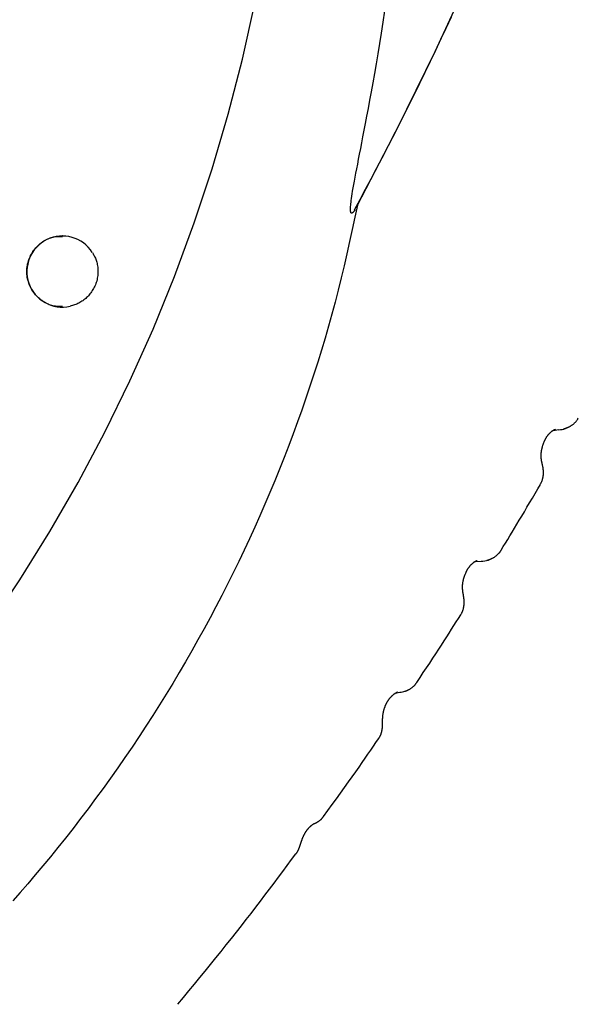
# Model space of a CAD drawing. Extents: x -5240 to 16971, y -2195 to 2749.
# Drawn here: x -3439 to -3337, y -339 to -159 of the extents above; entities that cross this region are included whole.
import ezdxf

# ---------------------------------------------------------------- set-up
doc = ezdxf.new("R2010")
doc.units = 0

msp = doc.modelspace()

# ---------------------------------------------------------------- linework, layer by layer
at = {"color": 7, "linetype": 'Continuous'}
for p, q in [((-3431.34, -198.54), (-3431.37, -198.54)), ((-3341.26, -233.87), (-3341.34, -233.92)), ((-3353.52, -257.78), (-3353.77, -257.85)), ((-3366.65, -280.11), (-3366.65, -280.11)), ((-3385.36, -305.96), (-3385.38, -305.97))]:
    msp.add_line(p, q, dxfattribs=at)
for points in [[(-3377.43, -192.89), (-3370.16, -178.94), (-3363.23, -164.82), (-3356.64, -150.54), (-3350.37, -136.1), (-3344.45, -121.53), (-3338.88, -106.82), (-3333.65, -91.97), (-3328.77, -77.01), (-3324.25, -61.94), (-3320.08, -46.77), (-3316.27, -31.5), (-3312.81, -16.14), (-3309.72, -0.71), (-3307, 14.79), (-3304.63, 30.35), (-3302.64, 45.96)], [(-3444.93, -270.06), (-3439.15, -261.42), (-3433.66, -252.59), (-3428.48, -243.58), (-3423.6, -234.39), (-3419.04, -225.05), (-3414.79, -215.56), (-3410.86, -205.93), (-3407.26, -196.17), (-3403.99, -186.29), (-3401.05, -176.31), (-3398.46, -166.23), (-3396.2, -156.08)], [(-3377.94, -193.79), (-3377.95, -193.82), (-3377.97, -193.84), (-3377.98, -193.87), (-3378, -193.89), (-3378.01, -193.92), (-3378.03, -193.95), (-3378.05, -193.97), (-3378.07, -194), (-3378.08, -194.03), (-3378.1, -194.05), (-3378.12, -194.08), (-3378.14, -194.11), (-3378.16, -194.13), (-3378.18, -194.16), (-3378.21, -194.18), (-3378.23, -194.21), (-3378.25, -194.23), (-3378.28, -194.25), (-3378.3, -194.27), (-3378.32, -194.29), (-3378.35, -194.3), (-3378.37, -194.32), (-3378.39, -194.33), (-3378.41, -194.34), (-3378.43, -194.35), (-3378.44, -194.36), (-3378.45, -194.36), (-3378.47, -194.37), (-3378.48, -194.37), (-3378.49, -194.37), (-3378.5, -194.37), (-3378.51, -194.38), (-3378.51, -194.38), (-3378.52, -194.37), (-3378.53, -194.37), (-3378.54, -194.37), (-3378.55, -194.37), (-3378.56, -194.37), (-3378.56, -194.36), (-3378.57, -194.36), (-3378.58, -194.35), (-3378.59, -194.35), (-3378.59, -194.34), (-3378.6, -194.34), (-3378.61, -194.33), (-3378.61, -194.32), (-3378.62, -194.31), (-3378.63, -194.3), (-3378.64, -194.28), (-3378.64, -194.27), (-3378.65, -194.25), (-3378.66, -194.23), (-3378.67, -194.21), (-3378.68, -194.18), (-3378.68, -194.14), (-3378.69, -194.1), (-3378.7, -194.05), (-3378.71, -194), (-3378.71, -193.93), (-3378.72, -193.85), (-3378.72, -193.75), (-3378.72, -193.63), (-3378.72, -193.5), (-3378.71, -193.33), (-3378.7, -193.15), (-3378.68, -192.93), (-3378.66, -192.68), (-3378.62, -192.39), (-3378.58, -192.07), (-3378.53, -191.7), (-3378.47, -191.29), (-3378.4, -190.84), (-3378.32, -190.33), (-3378.22, -189.77), (-3378.11, -189.16), (-3377.99, -188.51), (-3377.86, -187.8), (-3377.72, -187.05), (-3377.57, -186.25), (-3377.4, -185.41), (-3377.23, -184.52), (-3377.04, -183.57), (-3376.85, -182.58), (-3376.64, -181.52), (-3376.43, -180.4), (-3376.2, -179.22), (-3375.96, -177.96), (-3375.71, -176.63), (-3375.44, -175.22), (-3375.17, -173.73), (-3374.88, -172.17), (-3374.59, -170.54), (-3374.29, -168.85), (-3373.99, -167.08), (-3373.68, -165.26), (-3373.37, -163.38), (-3373.06, -161.45), (-3372.76, -159.46), (-3372.45, -157.41)], [(-3377.97, -193.77), (-3376.97, -191.88), (-3375.96, -189.99), (-3374.95, -188.09), (-3373.95, -186.19), (-3372.95, -184.28), (-3371.95, -182.37), (-3370.96, -180.44), (-3369.96, -178.5), (-3368.98, -176.55), (-3368, -174.59), (-3367.02, -172.61), (-3366.04, -170.63), (-3365.08, -168.63), (-3364.11, -166.62), (-3363.15, -164.6), (-3362.19, -162.58), (-3361.24, -160.55), (-3360.29, -158.51)], [(-3377.43, -192.89), (-3377.91, -195.11), (-3378.39, -197.34), (-3378.88, -199.56), (-3379.38, -201.78), (-3379.89, -204), (-3380.42, -206.22), (-3380.96, -208.43), (-3381.53, -210.64), (-3382.12, -212.85), (-3382.73, -215.05), (-3383.37, -217.25), (-3384.03, -219.44), (-3384.71, -221.63), (-3385.41, -223.82), (-3386.13, -226), (-3386.87, -228.18), (-3387.63, -230.36), (-3388.4, -232.53), (-3389.2, -234.69), (-3390.01, -236.85), (-3390.84, -239.01), (-3391.69, -241.16), (-3392.56, -243.3), (-3393.44, -245.43), (-3394.35, -247.56), (-3395.27, -249.68), (-3396.21, -251.79), (-3397.17, -253.89), (-3398.15, -255.99), (-3399.14, -258.07), (-3400.16, -260.14), (-3401.19, -262.21), (-3402.23, -264.26), (-3403.29, -266.31), (-3404.37, -268.34), (-3405.47, -270.36), (-3406.58, -272.38), (-3407.71, -274.38), (-3408.86, -276.38), (-3410.02, -278.36), (-3411.2, -280.33), (-3412.4, -282.3), (-3413.61, -284.26), (-3414.84, -286.2), (-3416.09, -288.14), (-3417.35, -290.06), (-3418.63, -291.98), (-3419.93, -293.89), (-3421.25, -295.78), (-3422.58, -297.67), (-3423.93, -299.54), (-3425.28, -301.39), (-3426.65, -303.23), (-3428.02, -305.04), (-3429.39, -306.83), (-3430.77, -308.59), (-3432.16, -310.32), (-3433.54, -312.02), (-3434.92, -313.69), (-3436.3, -315.34), (-3437.68, -316.95), (-3439.05, -318.54), (-3440.42, -320.09)], [(-3431.34, -211.46), (-3431.56, -211.46), (-3431.77, -211.45), (-3431.99, -211.45), (-3432.2, -211.44), (-3432.42, -211.42), (-3432.64, -211.4), (-3432.86, -211.36), (-3433.08, -211.32), (-3433.3, -211.26), (-3433.52, -211.18), (-3433.75, -211.1), (-3433.97, -211.01), (-3434.19, -210.9), (-3434.42, -210.78), (-3434.64, -210.65), (-3434.86, -210.51), (-3435.07, -210.36), (-3435.29, -210.2), (-3435.49, -210.04), (-3435.7, -209.86), (-3435.89, -209.67), (-3436.09, -209.48), (-3436.27, -209.28), (-3436.44, -209.07), (-3436.61, -208.85), (-3436.76, -208.62), (-3436.91, -208.39), (-3437.05, -208.15), (-3437.17, -207.91), (-3437.29, -207.66), (-3437.4, -207.41), (-3437.49, -207.15), (-3437.57, -206.89), (-3437.65, -206.62), (-3437.71, -206.36), (-3437.76, -206.09), (-3437.8, -205.82), (-3437.83, -205.54), (-3437.84, -205.27), (-3437.85, -205), (-3437.84, -204.72), (-3437.82, -204.45), (-3437.79, -204.18), (-3437.75, -203.91), (-3437.7, -203.64), (-3437.63, -203.37), (-3437.56, -203.11), (-3437.47, -202.85), (-3437.37, -202.59), (-3437.26, -202.34), (-3437.15, -202.09), (-3437.02, -201.85), (-3436.88, -201.61), (-3436.73, -201.38), (-3436.57, -201.16), (-3436.4, -200.95), (-3436.23, -200.74), (-3436.04, -200.54), (-3435.85, -200.35), (-3435.65, -200.16), (-3435.45, -199.99), (-3435.24, -199.82), (-3435.03, -199.67), (-3434.81, -199.52), (-3434.59, -199.39), (-3434.37, -199.26), (-3434.15, -199.15), (-3433.93, -199.04), (-3433.71, -198.95), (-3433.49, -198.87), (-3433.27, -198.8), (-3433.05, -198.74), (-3432.83, -198.7), (-3432.62, -198.67), (-3432.4, -198.65), (-3432.19, -198.63), (-3431.98, -198.62), (-3431.77, -198.62), (-3431.56, -198.62), (-3431.36, -198.62)], [(-3425.88, -201.54), (-3425.8, -201.68), (-3425.72, -201.82), (-3425.64, -201.97), (-3425.56, -202.12), (-3425.48, -202.27), (-3425.4, -202.43), (-3425.33, -202.59), (-3425.26, -202.76), (-3425.19, -202.95), (-3425.13, -203.14), (-3425.07, -203.34), (-3425.02, -203.55), (-3424.97, -203.77), (-3424.93, -203.99), (-3424.9, -204.23), (-3424.87, -204.47), (-3424.86, -204.72), (-3424.85, -204.97), (-3424.86, -205.23), (-3424.87, -205.49), (-3424.89, -205.76), (-3424.93, -206.02), (-3424.97, -206.28), (-3425.02, -206.53), (-3425.08, -206.78), (-3425.16, -207.02), (-3425.24, -207.25), (-3425.33, -207.48), (-3425.42, -207.7), (-3425.53, -207.92), (-3425.64, -208.13), (-3425.76, -208.34), (-3425.89, -208.54), (-3426.02, -208.74), (-3426.16, -208.93), (-3426.31, -209.12), (-3426.45, -209.3), (-3426.61, -209.47), (-3426.77, -209.64), (-3426.93, -209.8), (-3427.09, -209.95), (-3427.26, -210.1), (-3427.43, -210.24), (-3427.6, -210.37), (-3427.78, -210.49), (-3427.96, -210.6), (-3428.14, -210.71), (-3428.33, -210.81), (-3428.52, -210.9), (-3428.72, -210.98), (-3428.92, -211.06), (-3429.12, -211.13), (-3429.32, -211.2), (-3429.53, -211.26), (-3429.74, -211.32), (-3429.94, -211.38)], [(-3339.74, -233.77), (-3339.71, -233.77), (-3339.69, -233.77), (-3339.67, -233.76), (-3339.65, -233.75), (-3339.63, -233.75), (-3339.6, -233.74), (-3339.58, -233.74), (-3339.55, -233.73), (-3339.52, -233.72), (-3339.48, -233.71), (-3339.45, -233.7), (-3339.41, -233.69), (-3339.37, -233.67), (-3339.32, -233.66), (-3339.28, -233.64), (-3339.23, -233.62), (-3339.17, -233.6), (-3339.12, -233.58), (-3339.06, -233.56), (-3339, -233.53), (-3338.94, -233.51), (-3338.88, -233.48), (-3338.81, -233.44), (-3338.74, -233.41), (-3338.67, -233.37), (-3338.6, -233.33), (-3338.52, -233.29), (-3338.45, -233.24), (-3338.38, -233.2), (-3338.3, -233.15), (-3338.22, -233.09), (-3338.15, -233.04), (-3338.07, -232.98), (-3338, -232.92), (-3337.92, -232.86), (-3337.85, -232.79), (-3337.77, -232.72), (-3337.7, -232.65), (-3337.63, -232.58), (-3337.57, -232.5), (-3337.5, -232.43), (-3337.44, -232.34), (-3337.38, -232.26), (-3337.32, -232.18), (-3337.27, -232.09), (-3337.21, -232), (-3337.16, -231.91), (-3337.1, -231.83)], [(-3344.02, -243.93), (-3343.98, -243.85), (-3343.93, -243.77), (-3343.89, -243.69), (-3343.85, -243.61), (-3343.81, -243.53), (-3343.78, -243.45), (-3343.74, -243.37), (-3343.71, -243.29), (-3343.68, -243.21), (-3343.65, -243.12), (-3343.63, -243.04), (-3343.61, -242.96), (-3343.59, -242.88), (-3343.57, -242.79), (-3343.55, -242.71), (-3343.54, -242.63), (-3343.52, -242.55), (-3343.51, -242.47), (-3343.5, -242.4), (-3343.49, -242.32), (-3343.48, -242.24), (-3343.48, -242.17), (-3343.47, -242.1), (-3343.47, -242.02), (-3343.46, -241.95), (-3343.46, -241.88), (-3343.46, -241.81), (-3343.46, -241.75), (-3343.46, -241.68), (-3343.47, -241.61), (-3343.47, -241.55), (-3343.47, -241.48), (-3343.48, -241.41), (-3343.48, -241.35), (-3343.49, -241.28), (-3343.5, -241.22), (-3343.5, -241.15), (-3343.51, -241.09), (-3343.52, -241.02), (-3343.53, -240.95), (-3343.54, -240.88), (-3343.55, -240.81), (-3343.57, -240.74), (-3343.58, -240.67), (-3343.59, -240.6), (-3343.61, -240.52), (-3343.62, -240.45), (-3343.64, -240.39), (-3343.65, -240.32), (-3343.67, -240.25), (-3343.68, -240.19), (-3343.69, -240.13), (-3343.71, -240.07), (-3343.72, -240.01), (-3343.73, -239.95), (-3343.75, -239.9), (-3343.76, -239.84), (-3343.77, -239.79), (-3343.78, -239.74), (-3343.79, -239.68), (-3343.8, -239.63), (-3343.81, -239.58), (-3343.82, -239.52), (-3343.82, -239.46), (-3343.83, -239.4), (-3343.84, -239.33), (-3343.85, -239.27), (-3343.85, -239.2), (-3343.86, -239.13), (-3343.86, -239.06), (-3343.87, -238.99), (-3343.87, -238.92), (-3343.87, -238.85), (-3343.88, -238.78), (-3343.88, -238.71), (-3343.88, -238.64), (-3343.88, -238.57), (-3343.88, -238.49), (-3343.88, -238.42), (-3343.87, -238.35), (-3343.87, -238.27), (-3343.86, -238.2), (-3343.85, -238.12), (-3343.84, -238.05), (-3343.83, -237.97), (-3343.82, -237.89), (-3343.81, -237.81), (-3343.79, -237.72), (-3343.78, -237.64), (-3343.76, -237.55), (-3343.74, -237.47), (-3343.72, -237.38), (-3343.7, -237.3), (-3343.68, -237.21), (-3343.66, -237.12), (-3343.63, -237.03), (-3343.61, -236.94), (-3343.58, -236.86), (-3343.55, -236.77), (-3343.53, -236.68), (-3343.5, -236.6), (-3343.47, -236.51), (-3343.44, -236.43), (-3343.41, -236.35), (-3343.38, -236.27), (-3343.34, -236.19), (-3343.31, -236.12), (-3343.28, -236.05), (-3343.25, -235.98), (-3343.22, -235.91), (-3343.19, -235.84), (-3343.16, -235.78), (-3343.13, -235.72), (-3343.1, -235.66), (-3343.07, -235.6), (-3343.04, -235.55), (-3343.01, -235.5), (-3342.98, -235.45), (-3342.96, -235.41), (-3342.93, -235.36), (-3342.9, -235.32), (-3342.88, -235.28), (-3342.85, -235.24), (-3342.82, -235.2), (-3342.8, -235.16), (-3342.77, -235.12), (-3342.74, -235.08), (-3342.71, -235.05), (-3342.68, -235.01), (-3342.65, -234.97), (-3342.62, -234.93), (-3342.59, -234.89), (-3342.55, -234.85), (-3342.52, -234.8), (-3342.48, -234.76), (-3342.44, -234.72), (-3342.4, -234.67), (-3342.36, -234.63), (-3342.32, -234.59), (-3342.27, -234.54), (-3342.23, -234.5), (-3342.19, -234.46), (-3342.14, -234.42), (-3342.1, -234.38), (-3342.06, -234.34), (-3342.01, -234.3), (-3341.97, -234.27), (-3341.93, -234.23), (-3341.89, -234.2), (-3341.85, -234.17), (-3341.81, -234.14), (-3341.77, -234.12), (-3341.74, -234.09), (-3341.7, -234.07), (-3341.67, -234.05), (-3341.64, -234.03), (-3341.61, -234.01), (-3341.59, -234), (-3341.56, -233.98), (-3341.53, -233.97), (-3341.51, -233.96), (-3341.49, -233.94), (-3341.46, -233.93), (-3341.44, -233.92), (-3341.42, -233.92), (-3341.4, -233.91), (-3341.38, -233.9), (-3341.36, -233.89)], [(-3341.95, -234.17), (-3341.7, -234.09), (-3340.67, -233.94)], [(-3339.45, -233.74), (-3339.64, -233.8), (-3339.73, -233.82)], [(-3351.2, -255.98), (-3350.8, -255.33), (-3350.4, -254.67), (-3349.99, -254.01), (-3349.59, -253.34), (-3349.17, -252.66), (-3348.75, -251.96), (-3348.31, -251.24), (-3347.87, -250.5), (-3347.41, -249.74), (-3346.95, -248.95), (-3346.47, -248.14), (-3345.99, -247.32), (-3345.49, -246.49), (-3345, -245.64), (-3344.5, -244.79), (-3344, -243.94)], [(-3353.79, -257.8), (-3353.76, -257.8), (-3353.73, -257.79), (-3353.71, -257.78), (-3353.68, -257.78), (-3353.65, -257.77), (-3353.61, -257.76), (-3353.58, -257.75), (-3353.54, -257.74), (-3353.5, -257.73), (-3353.46, -257.72), (-3353.41, -257.7), (-3353.36, -257.68), (-3353.31, -257.67), (-3353.26, -257.65), (-3353.2, -257.63), (-3353.14, -257.6), (-3353.08, -257.58), (-3353.01, -257.55), (-3352.95, -257.52), (-3352.88, -257.49), (-3352.81, -257.45), (-3352.74, -257.42), (-3352.66, -257.38), (-3352.59, -257.33), (-3352.51, -257.29), (-3352.43, -257.24), (-3352.35, -257.19), (-3352.28, -257.13), (-3352.2, -257.08), (-3352.12, -257.02), (-3352.05, -256.96), (-3351.98, -256.9), (-3351.91, -256.85), (-3351.84, -256.79), (-3351.77, -256.73), (-3351.71, -256.67), (-3351.65, -256.61), (-3351.6, -256.55), (-3351.54, -256.49), (-3351.5, -256.43), (-3351.45, -256.37), (-3351.41, -256.32), (-3351.37, -256.26), (-3351.34, -256.2), (-3351.31, -256.14), (-3351.27, -256.09), (-3351.24, -256.03), (-3351.21, -255.97)], [(-3358.58, -267.81), (-3358.53, -267.73), (-3358.48, -267.64), (-3358.44, -267.56), (-3358.39, -267.47), (-3358.35, -267.39), (-3358.31, -267.3), (-3358.27, -267.22), (-3358.23, -267.13), (-3358.2, -267.05), (-3358.17, -266.96), (-3358.14, -266.88), (-3358.12, -266.79), (-3358.09, -266.71), (-3358.07, -266.63), (-3358.05, -266.55), (-3358.04, -266.46), (-3358.02, -266.39), (-3358.01, -266.31), (-3358, -266.23), (-3357.98, -266.15), (-3357.98, -266.08), (-3357.97, -266), (-3357.96, -265.93), (-3357.95, -265.86), (-3357.95, -265.79), (-3357.95, -265.72), (-3357.94, -265.65), (-3357.94, -265.58), (-3357.94, -265.52), (-3357.94, -265.45), (-3357.94, -265.38), (-3357.95, -265.32), (-3357.95, -265.25), (-3357.95, -265.18), (-3357.96, -265.12), (-3357.96, -265.05), (-3357.97, -264.98), (-3357.97, -264.92), (-3357.98, -264.85), (-3357.99, -264.78), (-3358, -264.71), (-3358.01, -264.64), (-3358.02, -264.56), (-3358.03, -264.49), (-3358.04, -264.42), (-3358.05, -264.35), (-3358.06, -264.29), (-3358.07, -264.22), (-3358.08, -264.16), (-3358.09, -264.1), (-3358.1, -264.04), (-3358.12, -263.98), (-3358.13, -263.93), (-3358.13, -263.88), (-3358.14, -263.83), (-3358.15, -263.77), (-3358.16, -263.72), (-3358.17, -263.68), (-3358.18, -263.63), (-3358.19, -263.57), (-3358.19, -263.52), (-3358.2, -263.47), (-3358.21, -263.41), (-3358.21, -263.36), (-3358.22, -263.3), (-3358.22, -263.23), (-3358.23, -263.17), (-3358.23, -263.1), (-3358.23, -263.03), (-3358.24, -262.96), (-3358.24, -262.88), (-3358.24, -262.81), (-3358.24, -262.73), (-3358.24, -262.66), (-3358.24, -262.58), (-3358.24, -262.5), (-3358.24, -262.43), (-3358.24, -262.34), (-3358.23, -262.26), (-3358.22, -262.17), (-3358.21, -262.09), (-3358.2, -262), (-3358.18, -261.9), (-3358.17, -261.81), (-3358.15, -261.71), (-3358.13, -261.62), (-3358.11, -261.52), (-3358.08, -261.43), (-3358.06, -261.33), (-3358.04, -261.24), (-3358.01, -261.15), (-3357.98, -261.05), (-3357.96, -260.96), (-3357.93, -260.87), (-3357.9, -260.78), (-3357.87, -260.69), (-3357.84, -260.61), (-3357.81, -260.52), (-3357.77, -260.44), (-3357.74, -260.35), (-3357.71, -260.27), (-3357.67, -260.19), (-3357.64, -260.11), (-3357.6, -260.04), (-3357.57, -259.96), (-3357.54, -259.89), (-3357.5, -259.82), (-3357.47, -259.76), (-3357.44, -259.69), (-3357.4, -259.63), (-3357.37, -259.58), (-3357.34, -259.52), (-3357.31, -259.47), (-3357.28, -259.42), (-3357.25, -259.37), (-3357.22, -259.32), (-3357.19, -259.28), (-3357.16, -259.23), (-3357.14, -259.19), (-3357.11, -259.16), (-3357.08, -259.12), (-3357.06, -259.08), (-3357.03, -259.05), (-3357, -259.01), (-3356.98, -258.98), (-3356.95, -258.94), (-3356.92, -258.91), (-3356.89, -258.87), (-3356.86, -258.84), (-3356.83, -258.8), (-3356.79, -258.76), (-3356.76, -258.72), (-3356.72, -258.68), (-3356.68, -258.64), (-3356.64, -258.6), (-3356.6, -258.56), (-3356.56, -258.52), (-3356.52, -258.48), (-3356.48, -258.44), (-3356.43, -258.4), (-3356.39, -258.36), (-3356.34, -258.33), (-3356.3, -258.29), (-3356.26, -258.25), (-3356.21, -258.22), (-3356.17, -258.19), (-3356.13, -258.16), (-3356.09, -258.13), (-3356.05, -258.1), (-3356.01, -258.07), (-3355.97, -258.05), (-3355.94, -258.03), (-3355.9, -258.01), (-3355.87, -257.99), (-3355.84, -257.97), (-3355.82, -257.96), (-3355.79, -257.94), (-3355.77, -257.93), (-3355.75, -257.92), (-3355.72, -257.91), (-3355.71, -257.9), (-3355.69, -257.89), (-3355.67, -257.88), (-3355.65, -257.88), (-3355.64, -257.87), (-3355.62, -257.87), (-3355.61, -257.86), (-3355.59, -257.86)], [(-3356.25, -258.17), (-3355.89, -258.07), (-3354.85, -257.96)], [(-3366.6, -280.14), (-3366, -279.25), (-3365.41, -278.36), (-3364.82, -277.47), (-3364.24, -276.6), (-3363.68, -275.74), (-3363.13, -274.91), (-3362.6, -274.09), (-3362.08, -273.31), (-3361.59, -272.55), (-3361.12, -271.82), (-3360.67, -271.12), (-3360.24, -270.43), (-3359.81, -269.76), (-3359.39, -269.1), (-3358.98, -268.45), (-3358.58, -267.81)], [(-3368.8, -281.76), (-3368.76, -281.75), (-3368.72, -281.74), (-3368.68, -281.73), (-3368.64, -281.71), (-3368.6, -281.7), (-3368.55, -281.68), (-3368.5, -281.66), (-3368.45, -281.65), (-3368.4, -281.62), (-3368.35, -281.6), (-3368.29, -281.57), (-3368.23, -281.55), (-3368.17, -281.52), (-3368.1, -281.48), (-3368.04, -281.45), (-3367.97, -281.41), (-3367.9, -281.37), (-3367.83, -281.32), (-3367.76, -281.28), (-3367.68, -281.23), (-3367.61, -281.18), (-3367.54, -281.13), (-3367.47, -281.08), (-3367.4, -281.02), (-3367.33, -280.97), (-3367.26, -280.92), (-3367.2, -280.86), (-3367.14, -280.81), (-3367.08, -280.75), (-3367.03, -280.7), (-3366.97, -280.64), (-3366.92, -280.59), (-3366.88, -280.53), (-3366.83, -280.48), (-3366.79, -280.42), (-3366.76, -280.36), (-3366.72, -280.31), (-3366.68, -280.25), (-3366.65, -280.2), (-3366.62, -280.14)], [(-3373.59, -290.44), (-3373.56, -290.38), (-3373.52, -290.33), (-3373.48, -290.28), (-3373.45, -290.22), (-3373.41, -290.17), (-3373.38, -290.11), (-3373.34, -290.05), (-3373.31, -289.99), (-3373.28, -289.93), (-3373.25, -289.87), (-3373.22, -289.8), (-3373.19, -289.73), (-3373.17, -289.67), (-3373.14, -289.6), (-3373.12, -289.52), (-3373.09, -289.45), (-3373.07, -289.38), (-3373.05, -289.31), (-3373.03, -289.23), (-3373.01, -289.16), (-3372.99, -289.09), (-3372.97, -289.01), (-3372.96, -288.94), (-3372.94, -288.87), (-3372.93, -288.79), (-3372.92, -288.72), (-3372.91, -288.65), (-3372.9, -288.58), (-3372.89, -288.52), (-3372.88, -288.45), (-3372.88, -288.38), (-3372.87, -288.32), (-3372.87, -288.26), (-3372.86, -288.2), (-3372.86, -288.14), (-3372.86, -288.08), (-3372.85, -288.02), (-3372.85, -287.96), (-3372.85, -287.91), (-3372.85, -287.85), (-3372.85, -287.8), (-3372.85, -287.75), (-3372.85, -287.69), (-3372.85, -287.64), (-3372.85, -287.58), (-3372.85, -287.53), (-3372.85, -287.48), (-3372.85, -287.42), (-3372.85, -287.36), (-3372.85, -287.3), (-3372.85, -287.24), (-3372.85, -287.18), (-3372.85, -287.12), (-3372.84, -287.05), (-3372.84, -286.99), (-3372.84, -286.92), (-3372.84, -286.84), (-3372.84, -286.77), (-3372.83, -286.69), (-3372.83, -286.62), (-3372.82, -286.54), (-3372.82, -286.46), (-3372.81, -286.38), (-3372.8, -286.3), (-3372.8, -286.22), (-3372.79, -286.14), (-3372.78, -286.05), (-3372.76, -285.97), (-3372.75, -285.89), (-3372.74, -285.81), (-3372.73, -285.73), (-3372.71, -285.65), (-3372.7, -285.57), (-3372.68, -285.49), (-3372.66, -285.41), (-3372.64, -285.34), (-3372.63, -285.26), (-3372.61, -285.18), (-3372.58, -285.11), (-3372.56, -285.03), (-3372.54, -284.96), (-3372.52, -284.88), (-3372.49, -284.81), (-3372.47, -284.73), (-3372.44, -284.66), (-3372.41, -284.59), (-3372.39, -284.52), (-3372.36, -284.44), (-3372.33, -284.38), (-3372.3, -284.31), (-3372.27, -284.24), (-3372.24, -284.17), (-3372.21, -284.11), (-3372.18, -284.05), (-3372.15, -283.98), (-3372.12, -283.92), (-3372.08, -283.86), (-3372.05, -283.81), (-3372.02, -283.75), (-3371.99, -283.69), (-3371.96, -283.64), (-3371.92, -283.59), (-3371.89, -283.53), (-3371.86, -283.48), (-3371.83, -283.43), (-3371.79, -283.38), (-3371.76, -283.34), (-3371.73, -283.29), (-3371.7, -283.24), (-3371.66, -283.2), (-3371.63, -283.16), (-3371.59, -283.11), (-3371.56, -283.07), (-3371.53, -283.02), (-3371.49, -282.98), (-3371.45, -282.94), (-3371.42, -282.9), (-3371.38, -282.86), (-3371.35, -282.82), (-3371.31, -282.77), (-3371.27, -282.73), (-3371.23, -282.69), (-3371.19, -282.65), (-3371.15, -282.62), (-3371.11, -282.58), (-3371.07, -282.54), (-3371.03, -282.5), (-3370.99, -282.46), (-3370.94, -282.43), (-3370.9, -282.39), (-3370.86, -282.36), (-3370.82, -282.32), (-3370.77, -282.29), (-3370.73, -282.26), (-3370.69, -282.23), (-3370.65, -282.2), (-3370.62, -282.17), (-3370.58, -282.15), (-3370.54, -282.13), (-3370.51, -282.1), (-3370.48, -282.09), (-3370.45, -282.07), (-3370.42, -282.05), (-3370.39, -282.03), (-3370.37, -282.02), (-3370.34, -282.01), (-3370.32, -282), (-3370.3, -281.99), (-3370.28, -281.98), (-3370.26, -281.97), (-3370.24, -281.96), (-3370.22, -281.95)], [(-3370.6, -282.13), (-3370.58, -282.12), (-3369.71, -281.95)], [(-3370.14, -281.92), (-3370.14, -281.92), (-3370.14, -281.92), (-3370.15, -281.92), (-3370.15, -281.92), (-3370.16, -281.92), (-3370.16, -281.92), (-3370.17, -281.92), (-3370.17, -281.92), (-3370.18, -281.92), (-3370.18, -281.92), (-3370.19, -281.93), (-3370.19, -281.93), (-3370.2, -281.93), (-3370.21, -281.94), (-3370.21, -281.94), (-3370.22, -281.95)], [(-3383.63, -304.64), (-3382.84, -303.55), (-3382.06, -302.47), (-3381.29, -301.41), (-3380.53, -300.36), (-3379.8, -299.34), (-3379.09, -298.34), (-3378.41, -297.39), (-3377.76, -296.48), (-3377.15, -295.61), (-3376.58, -294.79), (-3376.03, -294.01), (-3375.52, -293.26), (-3375.02, -292.53), (-3374.53, -291.82), (-3374.06, -291.13), (-3373.59, -290.44)], [(-3388.69, -311.5), (-3388.65, -311.45), (-3388.62, -311.41), (-3388.59, -311.37), (-3388.56, -311.33), (-3388.53, -311.28), (-3388.5, -311.24), (-3388.47, -311.2), (-3388.44, -311.15), (-3388.42, -311.11), (-3388.39, -311.06), (-3388.36, -311.01), (-3388.34, -310.97), (-3388.31, -310.92), (-3388.29, -310.87), (-3388.27, -310.82), (-3388.24, -310.77), (-3388.22, -310.72), (-3388.2, -310.67), (-3388.18, -310.62), (-3388.15, -310.57), (-3388.13, -310.52), (-3388.11, -310.46), (-3388.09, -310.41), (-3388.07, -310.36), (-3388.05, -310.3), (-3388.03, -310.25), (-3388.01, -310.19), (-3387.99, -310.14), (-3387.97, -310.08), (-3387.95, -310.02), (-3387.93, -309.96), (-3387.91, -309.9), (-3387.89, -309.84), (-3387.87, -309.78), (-3387.85, -309.72), (-3387.83, -309.66), (-3387.81, -309.6), (-3387.79, -309.53), (-3387.77, -309.47), (-3387.75, -309.41), (-3387.73, -309.34), (-3387.7, -309.28), (-3387.68, -309.21), (-3387.66, -309.15), (-3387.64, -309.08), (-3387.62, -309.02), (-3387.59, -308.95), (-3387.57, -308.89), (-3387.55, -308.83), (-3387.52, -308.76), (-3387.5, -308.7), (-3387.47, -308.64), (-3387.45, -308.58), (-3387.42, -308.52), (-3387.4, -308.46), (-3387.37, -308.4), (-3387.35, -308.34), (-3387.32, -308.28), (-3387.3, -308.23), (-3387.27, -308.17), (-3387.24, -308.12), (-3387.22, -308.06), (-3387.19, -308.01), (-3387.16, -307.96), (-3387.14, -307.91), (-3387.11, -307.86), (-3387.08, -307.81), (-3387.06, -307.76), (-3387.03, -307.72), (-3387, -307.67), (-3386.98, -307.63), (-3386.95, -307.58), (-3386.93, -307.54), (-3386.9, -307.5), (-3386.88, -307.46), (-3386.85, -307.42), (-3386.83, -307.39), (-3386.8, -307.35), (-3386.78, -307.31), (-3386.75, -307.28), (-3386.73, -307.25), (-3386.71, -307.21), (-3386.68, -307.18), (-3386.66, -307.15), (-3386.64, -307.12), (-3386.61, -307.08), (-3386.59, -307.05), (-3386.57, -307.02), (-3386.54, -306.99), (-3386.52, -306.96), (-3386.5, -306.94), (-3386.47, -306.91), (-3386.45, -306.88), (-3386.42, -306.85), (-3386.4, -306.82), (-3386.37, -306.79), (-3386.35, -306.77), (-3386.32, -306.74), (-3386.3, -306.71), (-3386.27, -306.68), (-3386.25, -306.65), (-3386.22, -306.63), (-3386.19, -306.6), (-3386.16, -306.57), (-3386.14, -306.54), (-3386.11, -306.51), (-3386.08, -306.48), (-3386.04, -306.46), (-3386.01, -306.43), (-3385.98, -306.4), (-3385.95, -306.37), (-3385.92, -306.34), (-3385.89, -306.31), (-3385.85, -306.29), (-3385.82, -306.26), (-3385.79, -306.24), (-3385.76, -306.21), (-3385.73, -306.19), (-3385.7, -306.16), (-3385.67, -306.14), (-3385.64, -306.12), (-3385.61, -306.1), (-3385.58, -306.08), (-3385.56, -306.07), (-3385.53, -306.05), (-3385.51, -306.04), (-3385.49, -306.02), (-3385.46, -306.01), (-3385.44, -306), (-3385.43, -305.99), (-3385.41, -305.98), (-3385.39, -305.97), (-3385.38, -305.96), (-3385.37, -305.96), (-3385.36, -305.95), (-3385.35, -305.95), (-3385.35, -305.94), (-3385.34, -305.94), (-3385.34, -305.94), (-3385.34, -305.94), (-3385.34, -305.94), (-3385.34, -305.94), (-3385.35, -305.94), (-3385.35, -305.94)], [(-3385.39, -305.97), (-3385.38, -305.96), (-3385.36, -305.96), (-3385.35, -305.95), (-3385.33, -305.94), (-3385.32, -305.94), (-3385.31, -305.93), (-3385.3, -305.93), (-3385.29, -305.92), (-3385.28, -305.92), (-3385.28, -305.92), (-3385.27, -305.92), (-3385.27, -305.91), (-3385.26, -305.91), (-3385.26, -305.91), (-3385.25, -305.91), (-3385.24, -305.9), (-3385.23, -305.9), (-3385.22, -305.9), (-3385.21, -305.89), (-3385.2, -305.88), (-3385.19, -305.88), (-3385.17, -305.87), (-3385.16, -305.87), (-3385.15, -305.86), (-3385.13, -305.85), (-3385.12, -305.85), (-3385.11, -305.84), (-3385.1, -305.84), (-3385.08, -305.83), (-3385.07, -305.82), (-3385.05, -305.82), (-3385.04, -305.81), (-3385.02, -305.8), (-3385, -305.79), (-3384.98, -305.78), (-3384.96, -305.77), (-3384.93, -305.75), (-3384.9, -305.74), (-3384.87, -305.72), (-3384.83, -305.7), (-3384.79, -305.67), (-3384.74, -305.65), (-3384.69, -305.62), (-3384.64, -305.59), (-3384.59, -305.55), (-3384.54, -305.52), (-3384.48, -305.48), (-3384.43, -305.44), (-3384.37, -305.4), (-3384.31, -305.36), (-3384.26, -305.32), (-3384.2, -305.27), (-3384.15, -305.22), (-3384.09, -305.18), (-3384.04, -305.13), (-3383.99, -305.08), (-3383.94, -305.02), (-3383.9, -304.97), (-3383.85, -304.91), (-3383.81, -304.86), (-3383.77, -304.8), (-3383.73, -304.75), (-3383.69, -304.69), (-3383.65, -304.63)], [(-3410.25, -338.98), (-3409.25, -337.76), (-3408.24, -336.54), (-3407.24, -335.32), (-3406.24, -334.11), (-3405.26, -332.9), (-3404.28, -331.69), (-3403.31, -330.5), (-3402.35, -329.31), (-3401.4, -328.13), (-3400.47, -326.96), (-3399.56, -325.8), (-3398.65, -324.64), (-3397.76, -323.5), (-3396.89, -322.37), (-3396.02, -321.24), (-3395.17, -320.13), (-3394.34, -319.03), (-3393.51, -317.93), (-3392.69, -316.84), (-3391.89, -315.76), (-3391.09, -314.68), (-3390.29, -313.61), (-3389.5, -312.54), (-3388.71, -311.47)]]:
    msp.add_lwpolyline(points, dxfattribs=at)
for centre, radius, start, end in [((-3431.35, -205.05), 6.49, 32.6708, 282.4824), ((-3340.71, -229.95), 4, 270.4362, 288.4296), ((-3354.74, -253.97), 4, 268.2177, 287.856), ((-3370.04, -277.97), 4, 274.684, 288.5399)]:
    msp.add_arc(centre, radius, start, end, dxfattribs=at)

doc.saveas('drawing.dxf')
